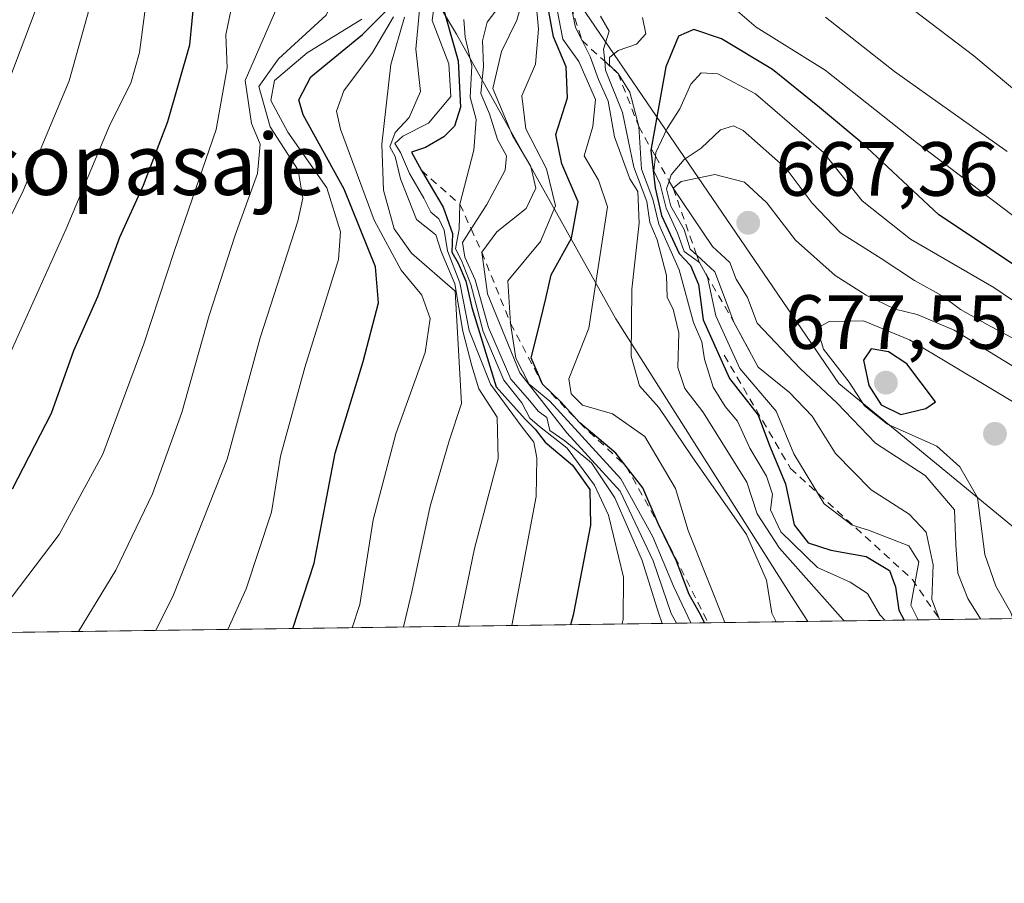
# Model space of a CAD drawing. Units: metres. Extents: x 593458 to 596895, y 4754516 to 4756876.
# Drawn here: x 595852 to 595980, y 4754516 to 4754628 of the extents above; entities that cross this region are included whole.
import ezdxf
from ezdxf.enums import TextEntityAlignment as Align

# ---------------------------------------------------------------- set-up
doc = ezdxf.new("R2010")
doc.units = ezdxf.units.M
doc.header["$MEASUREMENT"] = 0
doc.linetypes.add('DGN Style 2', pattern=[1.6480167562047852, 0.988810053722871, -0.6592067024819142])
for name, color, linetype, lineweight in [('Arbolado forestal CxS', 92, 'Continuous', 0), ('Cementerio Cxs', 135, 'Continuous', 0), ('Comarca', 135, 'Continuous', 13), ('Comarca CxS', 21, 'Continuous', 0), ('Comunidad Autónoma CxS', 142, 'Continuous', 0), ('Curva de nivel maestra', 30, 'Continuous', 30), ('Curva de nivel normal', 30, 'Continuous', 0), ('Entidad de ámbito territorial', 7, 'Continuous', 0), ('Entidad de ámbito territorial CxS', 92, 'Continuous', 0), ('Escarpado lineal', 30, 'DGN Style 2', 0), ('Municipio', 91, 'Continuous', 13), ('Municipio CxS', 4, 'Continuous', 0), ('Provincia CxS', 1, 'Continuous', 0), ('Punto de cota en terreno', 7, 'Continuous', 0), ('Rótulo de punto de cota en terreno', 7, 'Continuous', 0), ('Tendido', 6, 'Continuous', 0), ('Texto cartográfico', 7, 'Continuous', 0)]:
    doc.layers.add(name, color=color, linetype=linetype, lineweight=lineweight)
doc.styles.add('Style-Arial', font='txt')

# ---------------------------------------------------------------- blocks, each defined once
blk = doc.blocks.new('5PATER')
at = {"layer": 'Cementerio Cxs', "linetype": 'Continuous', "lineweight": 0}
h = blk.add_hatch(color=51, dxfattribs=at)
edge = h.paths.add_edge_path()
edge.add_ellipse((0, 0), major_axis=(-0.1095731443231308, -0.1110710700762829), ratio=0.9994222409660322, start_angle=0, end_angle=360)

msp = doc.modelspace()

# ---------------------------------------------------------------- linework, layer by layer
at = {"layer": 'Arbolado forestal CxS', "color": 92, "linetype": 'Continuous', "lineweight": 0, "extrusion": (-0.6342368073833038, -0.00880010960477918, 0.7730887596073156), "elevation": -419320.598816567, "flags": 128}
msp.add_lwpolyline([(-4745824.068639137, 512135.7131958676), (-4745824.068639137, 511874.5358979997)], dxfattribs=at)
at = {"layer": 'Arbolado forestal CxS', "color": 92, "linetype": 'Continuous', "lineweight": 0}
for points in [[(595841.8214999996, 4754792.3825, 480.4171000000061), (595860.6001000004, 4754761.263300001, 520.2455999999949), (595868.7297, 4754746.911499999, 537.1972999999998), (595875.8299000004, 4754729.2619, 554.1830999999949), (595882.6032999996, 4754712.424500001, 557.5191999999952), (595892.6892999997, 4754687.3521, 573.4360000000015), (595897.2949000001, 4754675.904100001, 584.6067000000039), (595901.9851000002, 4754664.245100001, 594.4352000000072), (595958.8541000001, 4754580.9011, 668.8634000000021), (595992.1913000002, 4754553.4465, 674.8956999999937), (595994.2907999996, 4754550.3672, 674.5430000000051), (595792.3969000002, 4754547.566000001, 508.8788000000059)], [(595892.6892999997, 4754687.3521, 573.4360000000015), (595897.2949000001, 4754675.904100001, 584.6067000000039), (595901.9851000002, 4754664.245100001, 594.4352000000072), (595958.8541000001, 4754580.9011, 668.8634000000021), (595992.1913000002, 4754553.4465, 674.8956999999937), (595994.2906999999, 4754550.3673, 674.5430999999953)], [(595892.6892999997, 4754687.3521, 573.4360000000015), (595897.2949000001, 4754675.904100001, 584.6067000000039), (595901.9851000002, 4754664.245100001, 594.4352000000072), (595958.8541000001, 4754580.9011, 668.8634000000021), (595992.1913000002, 4754553.4465, 674.8956999999937), (595994.2906999999, 4754550.3673, 674.5430999999953)]]:
    msp.add_polyline3d(points, dxfattribs=at)
msp.add_polyline3d([(596038.9122000001, 4754550.986300001, 653.8625000000029), (595994.2907999996, 4754550.3672, 674.5430000000051), (595992.1913000002, 4754553.4465, 674.8956999999937), (595958.8541000001, 4754580.9011, 668.8634000000021), (595901.9851000002, 4754664.245100001, 594.4352000000072), (595897.2949000001, 4754675.904100001, 584.6067000000039), (595892.6892999997, 4754687.3521, 573.4360000000015), (595914.6117000004, 4754677.852499999, 579.9079000000056), (595933.5928999997, 4754665.4735, 595.2436000000016), (595959.1765000002, 4754662.997300001, 593.4391999999935), (595981.4590999996, 4754662.997300001, 593.9663), (595998.7899000002, 4754660.521299999, 596.3436999999976), (595999.7301000003, 4754657.5559, 599.6677000000054), (596007.0425000006, 4754653.093900001, 599.5926999999938), (596034.2761000004, 4754615.131300001, 612.046199999997), (596035.1007000003, 4754583.771299999, 633.6886999999988)], close=True, dxfattribs=at)
at = {"layer": 'Comarca', "color": 135, "linetype": 'Continuous', "lineweight": 13, "flags": 128}
msp.add_lwpolyline([(595954.7833664002, 4754549.819028609), (595952.6660000003, 4754553.133000001), (595929.719999999, 4754589.351000001), (595908.9179999987, 4754626.494000001), (595891.4210000002, 4754655.686000003), (595865.0309999996, 4754700.614999998), (595847.2919999998, 4754729.039999999), (595825.198, 4754767.558999999), (595816.8799999983, 4754779.407000001), (595816.493, 4754779.958000001), (595809.5899999993, 4754789.792999998), (595808.1629999996, 4754791.824999999)], dxfattribs=at)
msp.add_lwpolyline([(595954.7833664002, 4754549.819028609), (595952.6660000003, 4754553.133000001), (595929.719999999, 4754589.351000001), (595908.9179999987, 4754626.494000001), (595891.4210000002, 4754655.686000003), (595865.0309999996, 4754700.614999998), (595847.2919999998, 4754729.039999999), (595825.198, 4754767.558999999), (595816.8799999983, 4754779.407000001), (595816.493, 4754779.958000001), (595809.5899999993, 4754789.792999998), (595808.1629999996, 4754791.824999999)], dxfattribs=at)
at = {"layer": 'Comarca CxS', "color": 21, "linetype": 'Continuous', "lineweight": 0, "flags": 128}
for points in [[(595847.2920000006, 4754729.039999999), (595865.0310000003, 4754700.614999999), (595891.421000001, 4754655.686000002), (595908.9179999996, 4754626.494), (595929.7199999999, 4754589.351), (595952.6660000011, 4754553.133), (595954.7833663989, 4754549.819028613), (595699.2419428778, 4754546.273443883)], [(596681.6981451827, 4754559.904821762), (595954.7833663989, 4754549.819028613), (595952.6660000011, 4754553.133), (595929.7199999999, 4754589.351), (595908.9179999996, 4754626.494), (595891.421000001, 4754655.686000002), (595865.0310000003, 4754700.614999999), (595847.2920000006, 4754729.039999999)]]:
    msp.add_lwpolyline(points, dxfattribs=at)
at = {"layer": 'Comunidad Autónoma CxS', "color": 142, "linetype": 'Continuous', "lineweight": 0, "flags": 128}
msp.add_lwpolyline([(593773.5400767897, 4754519.554726285), (593489.2300007134, 4754515.609982415), (593478.2852878962, 4755317.64561003), (593471.785309799, 4755793.968205084), (593457.6600007137, 4756829.079982393), (595174.0183501121, 4756852.902159957), (595551.1852865288, 4756858.137044464), (596856.2000007394, 4756876.249982392), (596860.2509323638, 4756589.828564774), (596888.920000738, 4754562.779982416), (596681.6981451827, 4754559.904821762), (595954.7833663989, 4754549.819028613), (595699.2419428778, 4754546.273443883), (594246.748132666, 4754526.120390803), (593814.4107699681, 4754520.121798753)], close=True, dxfattribs=at)
at = {"layer": 'Curva de nivel maestra', "color": 30, "linetype": 'Continuous', "lineweight": 30, "flags": 128}
for points, elevation in [([(595850.9600000001, 4754567.1501), (595856.0700000003, 4754577.0001), (595858.9800000006, 4754585.200099999), (595862.0800000001, 4754592.2501), (595864.9900000002, 4754600.020099999), (595868.0700000003, 4754606.770099999), (595871.25, 4754615.110099999), (595874.1200000001, 4754625.110099999), (595874.7400000002, 4754631.440099999), (595875.9400000004, 4754640.420100001), (595878.7300000006, 4754649.710100001), (595880.7800000003, 4754657.390100001), (595878.7000000002, 4754666.9801), (595876.4299999997, 4754672.5101), (595874.2599999999, 4754680.540100001), (595874.4400000004, 4754684.2301), (595875.2599999999, 4754686.940099999), (595875.04, 4754688.5601), (595873.6900000004, 4754690.720100001), (595872.7599999999, 4754694.3101)], 550), ([(595941.3338000001, 4754549.6326), (595940.8600000005, 4754550.5601), (595939.3200000003, 4754553.350099999), (595937.6500000004, 4754557.6801), (595935.25, 4754562.620100001), (595933.25, 4754567.280099999), (595931.1021999996, 4754570.033600001), (595929.7400000002, 4754571.780099999), (595925.0300000003, 4754575.7501), (595922.5499999998, 4754578.4801), (595920.1600000003, 4754580.800100001), (595918.6799999997, 4754584.2401), (595919.54, 4754587.6801), (595920.5800000001, 4754591.970100001), (595921.2800000003, 4754595.0601), (595923.9299999997, 4754599.850099999), (595924.8099999996, 4754604.630100001), (595922.6699999999, 4754609.5601), (595921.9000000004, 4754613.390100001), (595923.4400000004, 4754618.200099999), (595923.2599999999, 4754622.2301), (595921.6100000005, 4754626.1801), (595920.2400000002, 4754633.5001)], 625), ([(595887.5822000002, 4754548.886800001), (595890.3399999999, 4754557.440099999), (595893.0999999996, 4754571.770099999), (595896.7599999999, 4754583.770099999), (595898.75, 4754591.440099999), (595898.3399999999, 4754596.120100001), (595894.25, 4754606.280099999), (595888.9000000004, 4754615.960100001), (595888.3600000005, 4754617.940099999), (595889.9199999999, 4754620.9301), (595896.6399999997, 4754626.450099999), (595902.2599999999, 4754632.110099999)], 575), ([(595906.7400000002, 4754631.5001), (595909.1299999999, 4754623.040100001), (595909.4500000002, 4754616.9801), (595908.6600000003, 4754614.5001), (595907.2800000003, 4754613.120100001), (595904.8799999999, 4754611.690099999), (595903.0599999996, 4754611.100099999), (595904.3600000005, 4754608.720100001), (595907.2000000002, 4754603.9101), (595908.4000000004, 4754600.470100001), (595908.3300000001, 4754598.040100001), (595909.1500000004, 4754596.620100001), (595910.1600000003, 4754594.2401), (595910.9500000002, 4754590.8301), (595914.0999999996, 4754580.440099999), (595917.8899999997, 4754576.2301), (595919.2199999997, 4754574.920100001), (595920.5199999996, 4754573.220100001), (595924.0599999996, 4754570.200099999), (595926.3600000005, 4754567.040100001), (595926.4400000004, 4754562.380100001), (595924.1600000003, 4754550.6501), (595923.8228000002, 4754549.389699999)], 600), ([(595985.2000000002, 4754594.090100001), (595971.9299999997, 4754602.9001), (595961.8700000001, 4754612.3301), (595956.3499999996, 4754616.950099999), (595950.1699999999, 4754621.880100001), (595943.5199999996, 4754625.9001), (595939.9199999999, 4754627.110099999), (595937.9100000003, 4754626.270099999), (595936.25, 4754622.2401), (595934.3383, 4754611.583799999), (595934.2999999998, 4754611.370100001), (595934.8799999999, 4754606.440099999), (595935.7199999997, 4754602.8201), (595938.0099999999, 4754597.850099999), (595939.5, 4754596.290100001), (595940.5199999996, 4754593.800100001), (595941.1500000004, 4754589.220100001), (595944.5700000003, 4754581.550100001), (595948.3399999999, 4754576.7401), (595949.8200000003, 4754572.780099999), (595951.8700000001, 4754567.780099999), (595953, 4754562.440099999), (595954.8399999999, 4754560.0801), (595957.8099999996, 4754559.100099999), (595962.4299999997, 4754558.280099999), (595965.4500000002, 4754556.460100001), (595966.2699999996, 4754554.3201), (595966.6799999997, 4754551.270099999), (595967.3788000002, 4754549.994000001)], 650), ([(595966.9299999997, 4754576.840100001), (595970.2199999997, 4754577.630100001), (595971.4900000002, 4754578.5101), (595967.75, 4754583.450099999), (595965.3499999996, 4754585.020099999), (595963.0800000001, 4754585.4001), (595962.0700000003, 4754583.940099999), (595962.7699999996, 4754580.630100001), (595964.3899999997, 4754578.090100001), (595966.9299999997, 4754576.840100001)], 675), ([(595941.3339000001, 4754549.632400001), (595941.3338000001, 4754549.6326)], 625)]:
    msp.add_lwpolyline(points, dxfattribs=dict(at, elevation=elevation))
at = {"layer": 'Curva de nivel normal', "color": 30, "linetype": 'Continuous', "lineweight": 0, "flags": 128}
for points, elevation in [([(595845.6299999999, 4754592.42), (595852.3399999999, 4754606.029999999), (595858.3700000001, 4754620.4), (595861.9100000003, 4754633.279999999), (595862.5999999996, 4754641.75), (595863.9299999997, 4754648.689999999), (595865.5099999999, 4754656.439999999), (595868.2999999998, 4754663.640000001), (595870.5700000003, 4754667.800000001), (595871.7300000006, 4754671.480000001), (595871.8799999999, 4754674.32), (595872.5700000003, 4754676.449999999), (595872.6200000001, 4754678.32), (595871.7300000006, 4754680.100000001), (595870.7400000002, 4754684.100000001), (595868.9800000006, 4754688.01), (595867.54, 4754696.640000001)], 540), ([(595850.1500000004, 4754619.5), (595855.7300000006, 4754634.4), (595858.4100000003, 4754641.99), (595859.1299999999, 4754647.230000001), (595858.5700000003, 4754652.9), (595860.1100000005, 4754661.439999999), (595864.5499999998, 4754673.109999999), (595865.7599999999, 4754680.84), (595864.9900000002, 4754688.689999999), (595864.2000000002, 4754691.83), (595864.4299999997, 4754696.689999999)], 535), ([(595869.8499999996, 4754695.970000001), (595871.4100000003, 4754689.699999999), (595872.9800000006, 4754686.16), (595873.1299999999, 4754681.16), (595873.8499999996, 4754677.880000001), (595874.6500000004, 4754675.859999999), (595875.1200000001, 4754670.880000001), (595875.79, 4754662.67), (595872.54, 4754653.57), (595869.4900000002, 4754643.119999999), (595868.7999999998, 4754633.789999999), (595867.54, 4754624.109999999), (595866.4299999997, 4754620.109999999), (595863.7199999997, 4754614.76), (595857.9800000006, 4754601.07), (595849.7400000002, 4754582.800000001)], 545), ([(595859.5713999998, 4754548.498000001), (595864.4500000002, 4754556.5), (595869.2300000006, 4754566.460000001), (595873.0899999999, 4754577.109999999), (595876.6399999997, 4754589.77), (595880.0199999996, 4754600.24), (595882.9500000002, 4754608.33), (595883.29, 4754612.16), (595882.1500000004, 4754614.83), (595881.3399999999, 4754620.439999999), (595890.04, 4754640.5), (595890.75, 4754646.119999999), (595888.4400000004, 4754652.800000001), (595885.8600000005, 4754656.689999999), (595882.4199999999, 4754662.630000001), (595880.1100000005, 4754669.930000001), (595877.5899999999, 4754676.619999999), (595877.3799999999, 4754682.480000001), (595878.3432999998, 4754684.204700001), (595880.7199999997, 4754688.460000001), (595884.0899999999, 4754692.539999999), (595884.5599999996, 4754694.27)], 560), ([(595869.6597999996, 4754548.638), (595871.9800000006, 4754553.27), (595878.9900000002, 4754571.02), (595883.2999999998, 4754586.859999999), (595888.2000000002, 4754602.100000001), (595888.8700000001, 4754605.09), (595888.2400000002, 4754608.77), (595884.6100000005, 4754614.4), (595883.1299999999, 4754619.66), (595885.7000000002, 4754623.27), (595891.9100000003, 4754628.980000001), (595895.2999999998, 4754636.75), (595895.6100000005, 4754641.220000001), (595894.7800000003, 4754644.060000001), (595890.3200000003, 4754654.02), (595884.75, 4754661.220000001), (595881.1100000005, 4754670), (595878.9699999997, 4754677.67), (595878.5, 4754681.770099999), (595880.4699999997, 4754685.359999999), (595885.8899999997, 4754691.52), (595886.7999999998, 4754692.980000001), (595886.6699999999, 4754694.630000001)], 565), ([(595877.5, 4754693.810000001), (595877.9145999998, 4754690.865599999), (595878.1900000004, 4754688.91), (595878.0609999998, 4754688.590500001), (595876.4100000003, 4754684.5), (595875.4100000003, 4754680.24), (595876.8899999997, 4754674.74), (595879.3799999999, 4754668.779999999), (595882.1399999997, 4754661.16), (595885.9500000002, 4754653.470000001), (595886.2400000002, 4754649.109999999), (595883.4600000001, 4754642.27), (595879.9600000001, 4754631.930000001), (595878.8200000003, 4754626.439999999), (595879, 4754622.100000001), (595877.5700000003, 4754614.08), (595872.1100000005, 4754598.26), (595868.1200000001, 4754586.060000001), (595862.7699999996, 4754571.640000001), (595857.0599999996, 4754561.17), (595849.8399999999, 4754551.630000001)], 555), ([(595943.9883000003, 4754549.669299999), (595939.1600000003, 4754561.680000001), (595937.5199999996, 4754567.180000001), (595933.5099999999, 4754573.960000001), (595929.3200000003, 4754576.930000001), (595925.4000000004, 4754578.060000001), (595923.9000000004, 4754579.52), (595923.5800000001, 4754581.49), (595926.1900000004, 4754588.130000001), (595928.6500000004, 4754603.939999999), (595927.4800000006, 4754607.449999999), (595925.6100000005, 4754610.609999999), (595926.75, 4754614.439999999), (595927.0800000001, 4754617.99), (595924.9100000003, 4754622.939999999), (595922.7999999998, 4754625.869999999), (595920.7999999998, 4754636.27)], 630), ([(595937.6449999996, 4754549.581300001), (595936.9699999997, 4754550.850000001), (595934.5999999996, 4754557.730000001), (595930.2800000003, 4754566.82), (595923.3399999999, 4754574.439999999), (595917.2199999997, 4754582.26), (595912.9800000006, 4754592.600000001), (595912.2199999997, 4754598.040100001), (595914.1900000004, 4754600.680000001), (595918.0099999999, 4754603.730000001), (595919.2800000003, 4754606.41), (595918.6399999997, 4754609.220000001), (595916.2400000002, 4754613.279999999), (595913.6600000003, 4754619.41), (595914.79, 4754624.24), (595916.79, 4754628.33), (595918.5, 4754634.199999999)], 615), ([(595906.3499999996, 4754632.83), (595905.7699999996, 4754628.279999999), (595907.9299999997, 4754622.619999999), (595908.1799999997, 4754618.390000001), (595905.2800000003, 4754614.890000001), (595901.9199999999, 4754613.189999999), (595900.8600000005, 4754612.230000001), (595901.6399999997, 4754611.050000001), (595902.7999999998, 4754608.32), (595904.6699999999, 4754605.08), (595905.5599999996, 4754603.27), (595906.6399999997, 4754602.390000001), (595907.3200000003, 4754600.930000001), (595907.7599999999, 4754598.230000001), (595909.3499999996, 4754594.029999999), (595910.5899999999, 4754587.800000001), (595913.3600000005, 4754580.800000001), (595917.4900000002, 4754575.189999999), (595919.0099999999, 4754573.24), (595919.4199999999, 4754571.16), (595919.3200000003, 4754566.130000001), (595916.1394999997, 4754549.2829)], 595), ([(595939.5460999999, 4754549.6077), (595937.2599999999, 4754554.439999999), (595934.5599999996, 4754560.859999999), (595930.3899999997, 4754568.449999999), (595921.1399999997, 4754578.59), (595918.4400000004, 4754580.800000001), (595916.7000000002, 4754584.210000001), (595916, 4754588.720100001), (595915.6399999997, 4754594.289999999), (595919.9199999999, 4754599.439999999), (595921.8600000005, 4754604.08), (595920.6799999997, 4754608.930000001), (595917.9900000002, 4754614.16), (595917.4699999997, 4754618.439999999), (595919.25, 4754622.609999999), (595919.6399999997, 4754627.180000001), (595919.2699999996, 4754630.970000001)], 620), ([(595909.2029999997, 4754549.186699999), (595911.2800000003, 4754559.32), (595914.3600000005, 4754571.060000001), (595914.25, 4754576.51), (595911.8499999996, 4754580.180000001), (595910.9199999999, 4754583.189999999), (595909.75, 4754587.720000001), (595908.7199999997, 4754593.91), (595906.9299999997, 4754598.119999999), (595906.2199999997, 4754600.310000001), (595903.7000000002, 4754602.310000001), (595901.5999999996, 4754607.630000001), (595900.9199999999, 4754610.539999999), (595900.2199999997, 4754611.800000001), (595900.9299999997, 4754613.65), (595902.75, 4754615.630000001), (595904.2199999997, 4754619.039999999), (595903.6299999999, 4754624.550000001), (595904.0899999999, 4754629.699999999)], 590), ([(595935.7720999997, 4754549.555299999), (595935.29, 4754550.949999999), (595933.1799999997, 4754557.779999999), (595929.5999999996, 4754565.970000001), (595926.5800000001, 4754570.51), (595923.0899999999, 4754573.4), (595921.1299999999, 4754574.730000001), (595920.7400000002, 4754576.439999999), (595919.5800000001, 4754577.279999999), (595918.4900000002, 4754578.630000001), (595916.0099999999, 4754581.460000001), (595913.1200000001, 4754588.220000001), (595911.3899999997, 4754594.42), (595910.0199999996, 4754597.390000001), (595909.7000000002, 4754599.310000001), (595910.8424000005, 4754601.071699999), (595912.9100000003, 4754604.26), (595915.2999999998, 4754608.75), (595915.4800000006, 4754610.600000001), (595914.2699999996, 4754612.77), (595913.2199999997, 4754616.109999999), (595912.0999999996, 4754618.77), (595912.4400000004, 4754622.32), (595912.3200000003, 4754625.619999999), (595912.9400000004, 4754628.09), (595914.6500000004, 4754630.279999999)], 610), ([(595950.6514999997, 4754549.761700001), (595950.0899999999, 4754550.91), (595949.4000000004, 4754555.220000001), (595946.7999999998, 4754561.16), (595939.6900000004, 4754571.300000001), (595935.3700000001, 4754577.76), (595932.8200000003, 4754580.58), (595931.7199999997, 4754584.460000001), (595931.8300000001, 4754593.199999999), (595932.7999999998, 4754601.83), (595932.6299999999, 4754605.960000001), (595931.5700000003, 4754607.600000001), (595929.5700000003, 4754613.100000001), (595928.7400000002, 4754617.77), (595927.4800000006, 4754620.600000001), (595926.3700000001, 4754623.609999999), (595925.3211000003, 4754625.680600001), (595924.4500000002, 4754627.4), (595923.9083000004, 4754630.1699)], 635), ([(595981.5800000001, 4754602.83), (595969.0099999999, 4754612.369999999), (595957.0700000003, 4754621.810000001), (595948.0800000001, 4754627.439999999), (595944.1100000005, 4754630.800000001)], 645), ([(595968.6799999997, 4754629.59), (595976.4600000001, 4754623.689999999), (595983.3899999997, 4754617.890000001)], 635), ([(595896.5599999996, 4754628.480000001), (595889.4500000002, 4754624.07), (595885.1699999999, 4754620.449999999), (595884.7000000002, 4754617.850000001), (595886.8899999997, 4754613.720000001), (595892, 4754606.439999999), (595893.7800000003, 4754600.699999999), (595893.5300000003, 4754597.07), (595889.1100000005, 4754582.970000001), (595885.9699999997, 4754571.4), (595884.7800000003, 4754564.100000001), (595881.4500000002, 4754554.050000001), (595879.0870000003, 4754548.768800001)], 570), ([(595895.3099999996, 4754548.994000001), (595896.3300000001, 4754552.029999999), (595898.0700000003, 4754563.08), (595900.9900000002, 4754574.32), (595904.8200000003, 4754584.92), (595905.4900000002, 4754589.369999999), (595904.4199999999, 4754592.41), (595901.6900000004, 4754595.710000001), (595898.1699999999, 4754602.230000001), (595893.7699999996, 4754614.100000001), (595893.2800000003, 4754616.439999999), (595894.2000000002, 4754619.109999999), (595897.9800000006, 4754624.109999999), (595900.7199999997, 4754628.77)], 580), ([(595902.1399999997, 4754628.720000001), (595900.3600000005, 4754622.560000001), (595899.1699999999, 4754612.130000001), (595899.4100000003, 4754606.130000001), (595900.7800000003, 4754601.08), (595903.0700000003, 4754597.930000001), (595908.7400000002, 4754592.960000001), (595909.5700000003, 4754578.27), (595907.9699999997, 4754573.42), (595905.5, 4754564.850000001), (595903.1100000005, 4754553.66), (595902.0033999998, 4754549.086800001)], 585), ([(595930.5652000001, 4754549.483100001), (595930.7100000001, 4754550.109999999), (595930.7300000006, 4754555.609999999), (595928.7699999996, 4754563.710000001), (595926.9699999997, 4754567.59), (595923.3799999999, 4754572.439999999), (595919.75, 4754575.289999999), (595918.5199999996, 4754576.369999999), (595917.4699999997, 4754578.369999999), (595915.1200000001, 4754581.34), (595912.4100000003, 4754587.689999999), (595910.8099999996, 4754593.810000001), (595909.5899999999, 4754596.949999999), (595908.79, 4754598.49), (595909.2599999999, 4754601.050000001), (595909.3799999999, 4754604.290100001), (595911.2100000001, 4754611.369999999), (595911.4900000002, 4754615.369999999), (595910.7000000002, 4754618.300000001), (595910.9199999999, 4754622.359999999), (595910.0599999996, 4754626.109999999), (595909.9000000004, 4754628.439999999)], 605), ([(595927.7400000002, 4754628.859999999), (595928.8799999999, 4754626.91), (595928.1399999997, 4754624.560000001), (595928.2784000002, 4754622.973999999), (595928.3799999999, 4754621.810000001), (595930.5899999999, 4754616.26), (595932.0899999999, 4754609.140000001), (595933.79, 4754604.640000001), (595934.1799999997, 4754601.91), (595935.1200000001, 4754599.640000001), (595936.3300000001, 4754595.01), (595936.4199999999, 4754592.119999999), (595937.2199999997, 4754590.58), (595937.9600000001, 4754587.52), (595937.8499999996, 4754582.99), (595938.7400000002, 4754580.220000001), (595941.0800000001, 4754577.17), (595946.8200000003, 4754568.02), (595948.2000000002, 4754563.859999999), (595951.1100000005, 4754559.359999999), (595959.4199999999, 4754550), (595959.5499, 4754549.885199999)], 640), ([(595933.2300000006, 4754628.699999999), (595933.6699999999, 4754626.539999999), (595932.4199999999, 4754625.189999999), (595930.0199999996, 4754624.380000001), (595928.8899999997, 4754623.449999999), (595928.9199999999, 4754622.460000001), (595930.0199999996, 4754621.380100001), (595931.5499999998, 4754618.92), (595932.7400000002, 4754614.460100001), (595933.0999999996, 4754608.869999999), (595934.5499999998, 4754604.939999999), (595935.3399999999, 4754601.710000001), (595938.0199999996, 4754595.720000001), (595939.8899999997, 4754588.850000001), (595940.9600000001, 4754586.310000001), (595941.3099999996, 4754584.050000001), (595942.4500000002, 4754580.42), (595944.0199999996, 4754577.9), (595945.6399999997, 4754575.980000001), (595947.2300000006, 4754572.439999999), (595949.4000000004, 4754568.77), (595950.2000000002, 4754566.439999999), (595949.9199999999, 4754564.390000001), (595951.2999999998, 4754561.52), (595956.0700000003, 4754556.859999999), (595960.3399999999, 4754554.930000001), (595962.5999999996, 4754553.439999999), (595964.1900000004, 4754550.66), (595964.8710000003, 4754549.959000001)], 645), ([(595980.8099999996, 4754611.180000001), (595966.0999999996, 4754621.619999999), (595957.1100000005, 4754628.75)], 640), ([(595985.0499999998, 4754589.359999999), (595979.0700000003, 4754593.41), (595968.2199999997, 4754599.730000001), (595961.9199999999, 4754604.75), (595956.8600000005, 4754611.050000001), (595947.9800000006, 4754618.720000001), (595943.0700000003, 4754621.350000001), (595940.8700000001, 4754621.439999999), (595939.5099999999, 4754619.980000001), (595938.0999999996, 4754616.77), (595936.4199999999, 4754614.180000001), (595934.9699999997, 4754611.07), (595934.9084000001, 4754610.5579), (595934.6799999997, 4754608.66), (595935.5099999999, 4754606.930000001), (595936.3099999996, 4754603.779999999), (595937.79, 4754600.57), (595938.6699999999, 4754598.140000001), (595940.6399999997, 4754596.670100001), (595941.7199999997, 4754594.76), (595942.8099999996, 4754589.74), (595945.9199999999, 4754582.859999999), (595950.6699999999, 4754577.27), (595952.9900000002, 4754571.699999999), (595956.9199999999, 4754565.15), (595960.5800000001, 4754562.4), (595962.7400000002, 4754561.74), (595968, 4754559.699999999), (595969.2800000003, 4754557.600000001), (595968.25, 4754551.949999999), (595969.1958, 4754550.019099999)], 655), ([(595985.1399999997, 4754584.880000001), (595978.2000000002, 4754588.600000001), (595974.7300000006, 4754590.560000001), (595972.3300000001, 4754592.34), (595968.7300000006, 4754594.33), (595964.3899999997, 4754597.230000001), (595959.0700000003, 4754600.57), (595955.3600000005, 4754604.460000001), (595951.9900000002, 4754608.949999999), (595946.3700000001, 4754613.939999999), (595945.0899999999, 4754614.539999999), (595943.4100000003, 4754614.02), (595940.8600000005, 4754611.619999999), (595938.6600000003, 4754610.16), (595936.9699999997, 4754608.130000001), (595936.7028999999, 4754607.328700001), (595936.3700000001, 4754606.33), (595936.9299999997, 4754604.050000001), (595938.6500000004, 4754601.01), (595939.4600000001, 4754598.430000001), (595940.2962999997, 4754597.648700001), (595942.6500000004, 4754595.449999999), (595945.1600000003, 4754588.9101), (595948.3399999999, 4754583.0101), (595952.4000000004, 4754579.689999999), (595955.3700000001, 4754576.600000001), (595958.4000000004, 4754571.76), (595963.0899999999, 4754566.980000001), (595968.04, 4754563.82), (595970.2699999996, 4754561.49), (595971.1900000004, 4754557.220000001), (595970.9800000006, 4754552.680000001), (595971.9970000006, 4754550.0579)], 660), ([(595981.79, 4754583.01), (595973.9299999997, 4754587.859999999), (595969.0800000001, 4754589.92), (595966.1900000004, 4754590.58), (595962.4199999999, 4754592.42), (595958.3899999997, 4754595.01), (595953.1799999997, 4754599.619999999), (595949.4600000001, 4754604.49), (595946.54, 4754607.17), (595942.6600000003, 4754608.17), (595938.2599999999, 4754607.25), (595937.2300000006, 4754606.380100001), (595942.3600000005, 4754598.779999999), (595944.6100000005, 4754596.680000001), (595945.4500000002, 4754594.5), (595946.9299999997, 4754592.109999999), (595948.1900000004, 4754588.77), (595953.7999999998, 4754582.84), (595958.6299999999, 4754578.33), (595963.6399999997, 4754573.100000001), (595970.1299999999, 4754568.859999999), (595973.9400000004, 4754564.4), (595974.1299999999, 4754559.82), (595974.4000000004, 4754556.100000001), (595975.7000000002, 4754552.82), (595977.3327000003, 4754550.131899999)], 665), ([(596006.2715999996, 4754550.533399999), (596004.0999999996, 4754552.439999999), (596000.6699999999, 4754557.109999999), (595997.7300000006, 4754563.75), (595993.8399999999, 4754569.060000001), (595984.2300000006, 4754576.930000001), (595968.0999999996, 4754586.600000001), (595962.0899999999, 4754589.09), (595957.5899999999, 4754588.970000001), (595956.04, 4754588.100000001), (595956.8399999999, 4754585.390000001), (595960.2000000002, 4754581.039999999), (595962.2199999997, 4754577.949999999), (595965.2100000001, 4754575.58), (595971.6600000003, 4754572.699999999), (595974.6500000004, 4754570.02), (595976.9699999997, 4754566), (595977.9199999999, 4754558.550000001), (595979.3399999999, 4754554.42), (595981.3300000001, 4754550.960000001), (595981.5657000003, 4754550.1907)], 670)]:
    msp.add_lwpolyline(points, dxfattribs=dict(at, elevation=elevation))
at = {"layer": 'Entidad de ámbito territorial', "color": 7, "linetype": 'Continuous', "lineweight": 0, "flags": 128}
msp.add_lwpolyline([(595954.7833664002, 4754549.819028609), (595952.6660000003, 4754553.133000001), (595929.719999999, 4754589.351000001), (595908.9179999987, 4754626.494000001), (595891.4210000002, 4754655.686000003), (595865.0309999996, 4754700.614999998), (595847.2919999998, 4754729.039999999), (595825.198, 4754767.558999999), (595816.8799999983, 4754779.407000001), (595816.493, 4754779.958000001), (595809.5899999993, 4754789.792999998), (595808.1629999996, 4754791.824999999)], dxfattribs=at)
at = {"layer": 'Entidad de ámbito territorial CxS', "color": 92, "linetype": 'Continuous', "lineweight": 0, "flags": 128}
msp.add_lwpolyline([(596681.6981451827, 4754559.904821762), (595954.7833663989, 4754549.819028613), (595952.6660000011, 4754553.133), (595929.7199999999, 4754589.351), (595908.9179999996, 4754626.494), (595891.421000001, 4754655.686000002), (595865.0310000003, 4754700.614999999), (595847.2920000006, 4754729.039999999), (595825.1980000008, 4754767.559), (595816.879999999, 4754779.407000001), (595816.4930000008, 4754779.958000001), (595809.5900000001, 4754789.792999999), (595808.1630000003, 4754791.824999998), (595811.289, 4754802.929999999)], dxfattribs=at)
at = {"layer": 'Escarpado lineal', "color": 30, "linetype": 'DGN Style 2', "lineweight": 0, "elevation": 626.337400000004, "flags": 128}
msp.add_lwpolyline([(595941.7664000001, 4754549.638599999), (595941.7664999999, 4754549.6384)], dxfattribs=at)
at = {"layer": 'Escarpado lineal', "color": 30, "linetype": 'DGN Style 2', "lineweight": 0}
for points in [[(595923.9083000004, 4754630.1699, 631.0782000000036), (595925.3211000003, 4754625.680600001, 631.1447999999946), (595928.2784000002, 4754622.973999999, 636.5338999999949), (595930.0199999996, 4754621.380100001, 638.3570999999939), (595932.7400000002, 4754614.460100001, 642.1489000000003), (595934.3383, 4754611.583799999, 646.0185000000056), (595934.9084000001, 4754610.5579, 647.7222999999941), (595936.7028999999, 4754607.328700001, 653.8374999999943), (595937.2300000006, 4754606.380100001, 654.8733000000066), (595940.2962999997, 4754597.648700001, 654.6080999999976), (595940.6399999997, 4754596.670100001, 654.136599999998), (595945.1600000003, 4754588.9101, 657.8687999999966), (595948.3399999999, 4754583.0101, 660.5494999999937)], [(595904.3600000005, 4754608.720100001, 593.1839999999938), (595909.3799999999, 4754604.290100001, 601.9902000000002), (595910.8424000005, 4754601.071699999, 603.5151000000042), (595912.2199999997, 4754598.040100001, 605.1389999999956), (595916, 4754588.720100001, 615.1337000000058), (595920.1600000003, 4754580.800100001, 619.3169999999955), (595925.0300000003, 4754575.7501, 620.9464000000007), (595931.1021999996, 4754570.033600001, 621.5359999999928), (595935.25, 4754562.620100001, 621.1451999999991), (595941.7664000001, 4754549.638599999, 626.337400000004)], [(595943.8903999999, 4754584.584200001, 651.5984000000026), (595952.5541000003, 4754569.7906, 652.0715999999958), (595968.4556, 4754555.2871, 655.3142999999982), (595972.0351, 4754550.0584, 657.1238000000012)]]:
    msp.add_polyline3d(points, dxfattribs=at)
at = {"layer": 'Municipio', "color": 91, "linetype": 'Continuous', "lineweight": 13, "flags": 128}
msp.add_lwpolyline([(595954.7833664002, 4754549.819028609), (595952.6660000003, 4754553.133000001), (595929.719999999, 4754589.351000001), (595908.9179999987, 4754626.494000001), (595891.4210000002, 4754655.686000003), (595865.0309999996, 4754700.614999998), (595847.2919999998, 4754729.039999999), (595825.198, 4754767.558999999), (595816.8799999983, 4754779.407000001), (595816.493, 4754779.958000001), (595809.5899999993, 4754789.792999998), (595808.1629999996, 4754791.824999999)], dxfattribs=at)
msp.add_lwpolyline([(595954.7833664002, 4754549.819028609), (595952.6660000003, 4754553.133000001), (595929.719999999, 4754589.351000001), (595908.9179999987, 4754626.494000001), (595891.4210000002, 4754655.686000003), (595865.0309999996, 4754700.614999998), (595847.2919999998, 4754729.039999999), (595825.198, 4754767.558999999), (595816.8799999983, 4754779.407000001), (595816.493, 4754779.958000001), (595809.5899999993, 4754789.792999998), (595808.1629999996, 4754791.824999999)], dxfattribs=at)
at = {"layer": 'Municipio CxS', "color": 4, "linetype": 'Continuous', "lineweight": 0, "flags": 128}
for points in [[(595847.2920000006, 4754729.039999999), (595865.0310000003, 4754700.614999999), (595891.421000001, 4754655.686000002), (595908.9179999996, 4754626.494), (595929.7199999999, 4754589.351), (595952.6660000011, 4754553.133), (595954.7833663989, 4754549.819028613), (595699.2419428778, 4754546.273443883)], [(596681.6981451827, 4754559.904821762), (595954.7833663989, 4754549.819028613), (595952.6660000011, 4754553.133), (595929.7199999999, 4754589.351), (595908.9179999996, 4754626.494), (595891.421000001, 4754655.686000002), (595865.0310000003, 4754700.614999999), (595847.2920000006, 4754729.039999999)]]:
    msp.add_lwpolyline(points, dxfattribs=at)
at = {"layer": 'Provincia CxS', "color": 1, "linetype": 'Continuous', "lineweight": 0, "flags": 128}
msp.add_lwpolyline([(593773.5400767897, 4754519.554726285), (593489.2300007134, 4754515.609982415), (593478.2852878962, 4755317.64561003), (593471.785309799, 4755793.968205084), (593457.6600007137, 4756829.079982393), (595174.0183501121, 4756852.902159957), (595551.1852865288, 4756858.137044464), (596856.2000007394, 4756876.249982392), (596860.2509323638, 4756589.828564774), (596888.920000738, 4754562.779982416), (596681.6981451827, 4754559.904821762), (595954.7833663989, 4754549.819028613), (595699.2419428778, 4754546.273443883), (594246.748132666, 4754526.120390803), (593814.4107699681, 4754520.121798753)], close=True, dxfattribs=at)
at = {"layer": 'Tendido', "color": 6, "linetype": 'Continuous', "lineweight": 0, "extrusion": (0.6047216723333985, -0.5074023786528294, 0.6138847816551155), "elevation": -2051920.262496753, "flags": 128}
msp.add_lwpolyline([(4025633.254009256, 1596314.51249595), (4025410.352600546, 1596375.670801894), (4025173.266544276, 1596313.646770367)], dxfattribs=at)

# ---------------------------------------------------------------- block references
at = {"layer": 'Punto de cota en terreno', "color": 7, "linetype": 'Continuous', "lineweight": 0, "xscale": 10, "yscale": 10, "zscale": 10}
for p in [(595947.0199999996, 4754601.880000001, 667.3600000000006), (595965, 4754581, 677.5500000000029), (595979.2400000002, 4754574.32, 673.820000000007)]:
    msp.add_blockref('5PATER', p, dxfattribs=at)

# ---------------------------------------------------------------- texts
at = {"layer": 'Rótulo de punto de cota en terreno', "color": 7, "linetype": 'Continuous', "lineweight": 0, "style": 'Style-Arial'}
for s, p in [('667,36', (595950.5477999998, 4754605.4078)), ('677,55', (595951.7971999999, 4754585.409700001))]:
    msp.add_text(s, height=7.000000000000002, dxfattribs=at).set_placement(p)
at = {"layer": 'Texto cartográfico', "color": 7, "linetype": 'Continuous', "lineweight": 0, "style": 'Style-Arial'}
msp.add_text('Otsopasaje', height=8, dxfattribs=at).set_placement((595863.3116939025, 4754609.520149999), align=Align.MIDDLE_CENTER)

doc.saveas('drawing.dxf')
